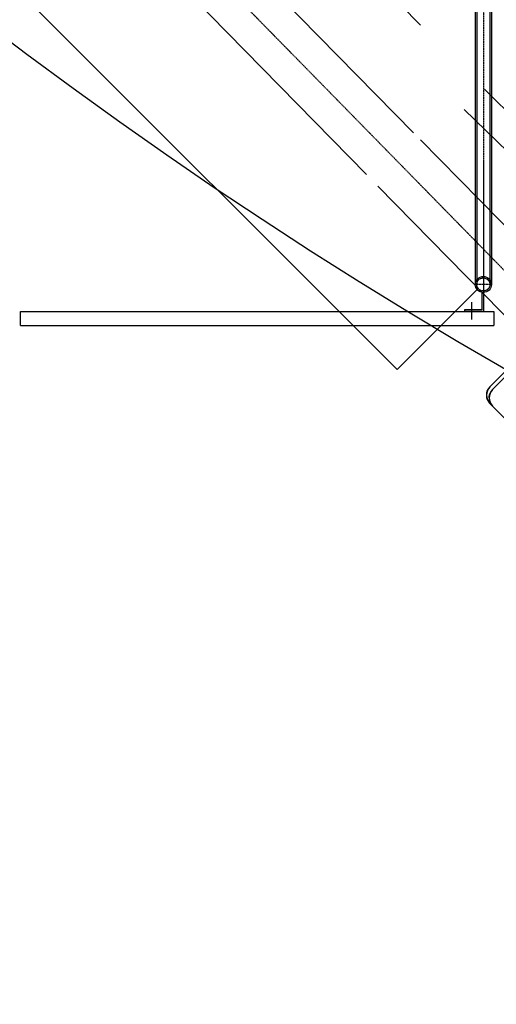
# Model space of a CAD drawing. Extents: x 126508 to 145710, y 179134 to 200363.
# Drawn here: x 132592 to 133409, y 183963 to 185652 of the extents above; entities that cross this region are included whole.
import ezdxf

# ---------------------------------------------------------------- set-up
doc = ezdxf.new("R2010")
doc.units = 0
doc.header["$MEASUREMENT"] = 0
doc.linetypes.add('CENTER', pattern=[2, 1.25, -0.25, 0.25, -0.25])
doc.linetypes.add('HIDDEN', pattern=[0.375, 0.25, -0.125])
doc.layers.get('0').update_dxf_attribs({"linetype": 'CONTINUOUS'})
for name, color, linetype in [('1', 7, 'CONTINUOUS'), ('OBJECT', 7, 'CONTINUOUS'), ('ポンプ車', 7, 'CONTINUOUS'), ('中心線', 7, 'CONTINUOUS'), ('外形線', 7, 'CONTINUOUS')]:
    doc.layers.add(name, color=color, linetype=linetype)

# ---------------------------------------------------------------- blocks, each defined once
blk = doc.blocks.new('A$Cbd408ebf')
at = {"color": 7, "linetype": 'Continuous'}
for p, q in [((2906.7, -7428.6), (2955.3, -7428.7)), ((3110.7, -7428.7), (3391.8, -7428.7)), ((3077.5, -7567.6), (1309.1, -7549.9)), ((3511.4, -7571.9), (3095, -7567.8)), ((3071.4, -7675.4), (1277.1, -7657.5)), ((3510.3, -7679.8), (3099, -7675.7)), ((3478.2, -7679.5), (3478.2, -7783.1)), ((3478.4, -7679.5), (3478.4, -7783.1)), ((3484.7, -7783.1), (3484.7, -7679.6)), ((3484.9, -7783.1), (3484.9, -7679.6)), ((3498.5, -7803.4), (3498.7, -7803.4)), ((3498.7, -7803.4), (3505, -7803.4)), ((3505, -7803.4), (3505.2, -7803.4)), ((3565.5, -7803.4), (3505.2, -7803.4)), ((-3848.6, -7833.7), (-3037.3, -7833.7)), ((-3848.6, -7858.1), (-3848.6, -7833.7)), ((-3848.6, -7858.1), (-3037.3, -7858.1))]:
    blk.add_line(p, q, dxfattribs=at)
for centre, radius, start, end in [((3498.5, -7783.1), 20.3, 180, 270), ((3498.7, -7783.1), 20.3, 180, 270), ((3505, -7783.1), 20.3, 180, 270), ((3505.2, -7783.1), 20.3, 180, 270), ((3495.4, -7790.4), 8.92, 188.2068, 246.6091)]:
    blk.add_arc(centre, radius, start, end, dxfattribs=at)
at = {"layer": '1', "color": 2, "linetype": 'CENTER'}
blk.add_line((3510.9, -7626.1), (1134, -7602.1), dxfattribs=at)
at = {"layer": 'OBJECT', "color": 7, "linetype": 'Continuous'}
for p, q in [((-3069, -7200.1), (-3069, -7787.5)), ((-3041.4, -7200.1), (-3041.4, -7787.5)), ((3582.1, -7470.7), (3110.7, -7478.1)), ((3344.6, -7874.6), (3344.6, -7678.2)), ((-3057.6, -7801.3), (-3057.6, -7831.3)), ((-3055.2, -7801.3), (-3055.2, -7833.7)), ((-3057.6, -7831.3), (-3087.6, -7831.3)), ((-3087.6, -7831.3), (-3087.6, -7833.7)), ((-3055.2, -7833.7), (-3087.6, -7833.7))]:
    blk.add_line(p, q, dxfattribs=at)
at = {"layer": 'OBJECT', "color": 7, "linetype": 'HIDDEN'}
for p, q in [((-3066.4, -7200.1), (-3066.4, -7787.5)), ((-3044, -7200.1), (-3044, -7787.5))]:
    blk.add_line(p, q, dxfattribs=at)
at = {"layer": 'OBJECT', "color": 7, "linetype": 'CENTER'}
for p, q in [((-3055.2, -7200.1), (-3055.2, -7801.3)), ((-3041.4, -7787.5), (-3069, -7787.5)), ((-3075.5, -7818.1), (-3075.5, -7847.6))]:
    blk.add_line(p, q, dxfattribs=at)
at = {"layer": 'OBJECT', "color": 7, "linetype": 'Continuous'}
blk.add_circle((-3055.2, -7787.5), 13.8, dxfattribs=at)
at = {"layer": 'OBJECT', "color": 7, "linetype": 'HIDDEN'}
blk.add_circle((-3055.2, -7787.5), 11.2, dxfattribs=at)
at = {"layer": '外形線', "color": 7, "linetype": 'Continuous'}
for p, q in [((-3037.3, -7833.7), (-3037.3, -7858.1)), ((1736.9, -7874.6), (3344.6, -7874.6))]:
    blk.add_line(p, q, dxfattribs=at)
blk = doc.blocks.new('*U1')
at = {"linetype": 'Continuous'}
blk.add_blockref('A$Cbd408ebf', (-1063, 827.8), dxfattribs=at)
blk = doc.blocks.new('*U2')
at = {"layer": 'ポンプ車', "color": 0, "linetype": 'ByBlock', "lineweight": -2, "transparency": 16777216, "rotation": 315.0000000000001}
blk.add_blockref('*U1', (136608.5, 191648.3), dxfattribs=at)
at = {"layer": 'ポンプ車', "color": 0, "linetype": 'ByBlock', "lineweight": -2, "transparency": 16777216}
blk.add_blockref('*U1', (137505.2, 192157.5), dxfattribs=at)

msp = doc.modelspace()

# ---------------------------------------------------------------- linework, layer by layer
at = {"layer": '中心線', "linetype": 'Continuous'}
msp.add_circle((137510.4, 192163.3), 8200, dxfattribs=at)

# ---------------------------------------------------------------- block references
at = {"layer": 'ポンプ車', "linetype": 'Continuous'}
msp.add_blockref('*U2', (0, 0), dxfattribs=at)

doc.saveas('drawing.dxf')
